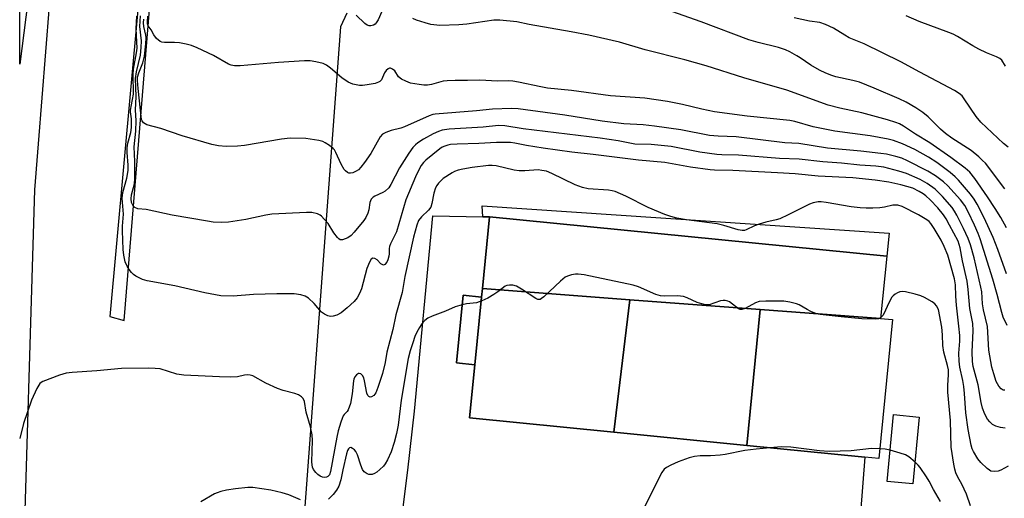
# Model space of a CAD drawing. Units: inches. Extents: x 1297759 to 1303760, y 485451 to 489451.
# Drawn here: x 1297760 to 1298051, y 488522 to 488663 of the extents above; entities that cross this region are included whole.
import ezdxf

# ---------------------------------------------------------------- set-up
doc = ezdxf.new("R2010")
doc.units = ezdxf.units.IN
doc.header["$MEASUREMENT"] = 0
for name, color, linetype in [('BLDG-Footprint', 5, 'Continuous'), ('CULTRL-Pad', 6, 'Continuous'), ('TRANS-Driveway', 251, 'Continuous'), ('TRANS-Parking Lot', 4, 'Continuous'), ('Undefined', 1, 'Continuous')]:
    doc.layers.add(name, color=color, linetype=linetype)

msp = doc.modelspace()

# ---------------------------------------------------------------- linework, layer by layer
at = {"layer": 'BLDG-Footprint'}
for points, elevation in [([(1298014.36, 488574.96), (1297978.69, 488577.63), (1297940.17, 488580.52), (1297896.63, 488583.79), (1297898.73, 488605.03), (1298016.19, 488593.37)], 318.48), ([(1297940.17, 488580.52), (1297935.44, 488541.28), (1297892.83, 488545.52), (1297894.39, 488561.29), (1297896.38, 488581.29), (1297896.63, 488583.79)], 317.21), ([(1297896.38, 488581.29), (1297894.39, 488561.29), (1297888.93, 488561.84), (1297890.92, 488581.83)], 332.41), ([(1297978.69, 488577.63), (1297974.82, 488537.38), (1297935.44, 488541.28), (1297940.17, 488580.52)], 316.9), ([(1298014.36, 488574.96), (1298017.87, 488574.61), (1298013.79, 488533.51), (1298009.72, 488533.91), (1297974.82, 488537.38), (1297978.69, 488577.63)], 316.94), ([(1298025.8, 488545.77), (1298023.92, 488525.98), (1298016.28, 488526.71), (1298018.15, 488546.5)], 326.86)]:
    msp.add_lwpolyline(points, close=True, dxfattribs=dict(at, elevation=elevation))
at = {"layer": 'CULTRL-Pad'}
msp.add_lwpolyline([(1298016.86, 488600.17), (1298016.19, 488593.37), (1297898.73, 488605.03), (1297896.69, 488605.07), (1297896.54, 488608.29)], close=True, dxfattribs=at)
at = {"layer": 'TRANS-Driveway'}
msp.add_lwpolyline([(1297873.13, 488519.1), (1297874.5, 488530.06), (1297876.5, 488547.54), (1297881.93, 488605.35), (1297896.69, 488605.07), (1297898.73, 488605.03), (1297896.63, 488583.79), (1297896.38, 488581.29), (1297890.92, 488581.83), (1297888.93, 488561.84), (1297894.39, 488561.29), (1297892.83, 488545.52), (1297935.44, 488541.28), (1297974.82, 488537.38), (1298009.72, 488533.91), (1298006.56, 488493.4)], dxfattribs=at)
at = {"layer": 'TRANS-Parking Lot'}
for points in [[(1297760.62, 488491.93, 0), (1297764.24, 488612.99, 0), (1297773.97, 488735.7, 0), (1297780.6, 488735.49, 0), (1297800.77, 488733.37, 0), (1297786.47, 488575.57, 0), (1297790.62, 488574.36, 0), (1297803.6, 488733.07, 0), (1297810.37, 488797.05, 0), (1297796.26, 488814.85, 0), (1297759.79, 488818.61, 0), (1297759.8, 488893.17, 0), (1297822.21, 488886.54, 0), (1297826.23, 488925.65, 0)], [(1297856.52, 488665.32, 0), (1297854.68, 488661.25, 0), (1297842.8, 488502.05, 0)]]:
    msp.add_polyline3d(points, dxfattribs=at)
msp.add_polyline3d([(1297770.86, 488736.87, 0), (1297759.78, 488650.26, 0), (1297759.79, 488737.67, 0)], close=True, dxfattribs=at)
at = {"layer": 'Undefined'}
for points, elevation in [([(1297866.81, 488665.79), (1297865.82, 488663.39), (1297865.23, 488662.42), (1297864.84, 488662.03), (1297864.39, 488661.75), (1297863.61, 488661.58), (1297863.08, 488661.59), (1297862.57, 488661.75), (1297861.87, 488662.22), (1297859.29, 488664.68)], 330), ([(1298051.12, 488613.33), (1298045.32, 488620.88), (1298044.53, 488621.76), (1298043.44, 488622.77), (1298041.12, 488624.65), (1298035.41, 488628.31), (1298033.53, 488629.68), (1298032.02, 488631.03), (1298028.37, 488634.66), (1298026.86, 488635.91), (1298024.8, 488637.35), (1298021.94, 488638.96), (1298019.8, 488639.96), (1298012.42, 488643.14), (1298008.08, 488644.85), (1298006.16, 488645.43), (1298001.16, 488646.43), (1297999.88, 488646.84), (1297998.12, 488647.54), (1297996.29, 488648.42), (1297993.69, 488649.9), (1297990.55, 488652.09), (1297989.55, 488652.7), (1297987.49, 488653.83), (1297986.19, 488654.43), (1297984.12, 488655.12), (1297978.11, 488656.62), (1297975.34, 488657.43), (1297961.24, 488662.76), (1297949.3, 488666.99)], 332), ([(1298051.21, 488542.51), (1298049.77, 488542.66), (1298048.43, 488543.09), (1298047.44, 488543.61), (1298046.63, 488544.33), (1298045.94, 488545.18), (1298045.15, 488546.63), (1298044.47, 488548.44), (1298044.11, 488550.06), (1298043.17, 488555.28), (1298041.68, 488560.77), (1298041.54, 488562.25), (1298041.45, 488565.07), (1298041.7, 488571.31), (1298041.64, 488573.47), (1298040.74, 488577.96), (1298040.26, 488583.51), (1298039.92, 488586), (1298038.6, 488592.04), (1298037.85, 488595.85), (1298037.59, 488596.89), (1298037.25, 488597.83), (1298034.77, 488602.62), (1298033.73, 488604.44), (1298032.97, 488605.59), (1298031.25, 488607.75), (1298029.02, 488610.09), (1298027.75, 488611.3), (1298026.98, 488611.86), (1298025.8, 488612.58), (1298023.87, 488613.49), (1298020.35, 488614.54), (1298016.8, 488615.34), (1298012.75, 488615.93), (1298006.12, 488616.61), (1297995.92, 488617.11), (1297989.05, 488617.74), (1297983.86, 488618.08), (1297970.68, 488618.77), (1297965.26, 488618.85), (1297963.94, 488618.94), (1297958.18, 488619.7), (1297950.59, 488621.1), (1297942.77, 488621.79), (1297929.4, 488623.49), (1297923.03, 488624.17), (1297914.58, 488625.34), (1297909.66, 488626.13), (1297906.22, 488626.82), (1297904.93, 488627), (1297900.74, 488627.07), (1297895.54, 488626.72), (1297889.18, 488626.56), (1297887.17, 488626.42), (1297886.34, 488626.26), (1297885.52, 488626), (1297884.72, 488625.62), (1297883.98, 488625.14), (1297879.83, 488621.79), (1297879.22, 488621.17), (1297878.53, 488620.25), (1297877.82, 488618.97), (1297876.82, 488616.84), (1297873.97, 488610.08), (1297871.19, 488600.65), (1297870.75, 488599.58), (1297869.41, 488597.04), (1297869.12, 488596.26), (1297869.03, 488595.72), (1297869.06, 488594.11), (1297868.97, 488593.43), (1297868.67, 488592.36), (1297868.33, 488591.62), (1297867.74, 488590.9), (1297867.4, 488590.76), (1297867.2, 488590.79), (1297866.6, 488591.17), (1297865.44, 488592.3), (1297864.83, 488592.71), (1297864.23, 488592.84), (1297863.74, 488592.53), (1297863.17, 488591.63), (1297862.46, 488589.76), (1297860.84, 488583.72), (1297860.25, 488582.39), (1297859.56, 488581.12), (1297858.7, 488580), (1297856.65, 488578.07), (1297854.83, 488576.65), (1297853.58, 488575.96), (1297852.5, 488575.64), (1297851.69, 488575.57), (1297850.91, 488575.75), (1297849.9, 488576.2), (1297848.99, 488576.85), (1297846.85, 488579.35), (1297845.13, 488580.96), (1297844.17, 488581.6), (1297842.89, 488581.99), (1297840.93, 488582.22), (1297835.83, 488582.22), (1297828.95, 488582.06), (1297822.89, 488581.61), (1297819.28, 488581.71), (1297814.49, 488582.57), (1297805.62, 488584.66), (1297797.43, 488586.13), (1297796.1, 488586.54), (1297794.09, 488587.48), (1297793.43, 488587.95), (1297792.85, 488588.54), (1297792.16, 488589.44), (1297791.55, 488590.43), (1297790.95, 488591.74), (1297790.52, 488593.67), (1297790.34, 488595.38), (1297790.15, 488600.9), (1297790.18, 488602.28), (1297790.45, 488605.84), (1297790.03, 488610.56), (1297790.26, 488612.27), (1297791.42, 488616.47), (1297791.82, 488618.71), (1297791.84, 488620.36), (1297791.54, 488624.08), (1297791.51, 488625.5), (1297791.74, 488626.83), (1297792.62, 488629.98), (1297792.84, 488631.46), (1297792.87, 488634.02), (1297792.56, 488636.08), (1297792.56, 488636.65), (1297793.39, 488641.39), (1297793.36, 488647.29), (1297793.42, 488648.7), (1297794.29, 488653.56), (1297794.46, 488654.93), (1297794.24, 488660.69), (1297794.42, 488664.45)], 322), ([(1298051.12, 488553.71), (1298050.64, 488553.79), (1298050, 488554.14), (1298049.31, 488554.89), (1298048.56, 488556.33), (1298047.79, 488558.54), (1298047.28, 488560.52), (1298046.39, 488565.58), (1298045.94, 488572.54), (1298044.76, 488577.49), (1298044.53, 488579.27), (1298044.24, 488582.84), (1298044.02, 488584.26), (1298042.03, 488592.87), (1298040.89, 488596.79), (1298040.23, 488598.67), (1298038.91, 488601.62), (1298036.94, 488605.51), (1298036.23, 488606.76), (1298035.5, 488607.8), (1298032.67, 488611.04), (1298030.45, 488613.25), (1298028.16, 488614.93), (1298026.05, 488616.09), (1298022.03, 488617.88), (1298019.77, 488618.59), (1298015.26, 488619.7), (1298012.95, 488620.02), (1298008.21, 488620.38), (1298002.76, 488620.92), (1297997.31, 488621.29), (1297990.25, 488622.13), (1297984.43, 488622.34), (1297972.36, 488623.33), (1297967.39, 488623.38), (1297965.92, 488623.47), (1297960.92, 488624.23), (1297952.39, 488625.85), (1297946.49, 488626.48), (1297941.72, 488626.59), (1297936.75, 488627.56), (1297931.43, 488628.31), (1297908.62, 488631.1), (1297903.2, 488632), (1297901.38, 488632.07), (1297896.79, 488631.57), (1297886.79, 488630.95), (1297884.73, 488630.71), (1297883.59, 488630.33), (1297882.03, 488629.56), (1297879.21, 488628.06), (1297877.46, 488626.93), (1297876.78, 488626.36), (1297875.99, 488625.52), (1297874.8, 488623.85), (1297872.09, 488619.53), (1297869.54, 488614.62), (1297868.92, 488613.66), (1297867.86, 488612.65), (1297867.12, 488612.24), (1297864.76, 488611.17), (1297864.29, 488610.86), (1297863.74, 488610.27), (1297863.47, 488609.8), (1297863.31, 488609.31), (1297862.97, 488607.16), (1297862.7, 488606.11), (1297862.17, 488604.89), (1297861.55, 488604), (1297858.7, 488600.55), (1297857.75, 488599.51), (1297856.84, 488598.85), (1297856.06, 488598.5), (1297855.26, 488598.27), (1297854.53, 488598.27), (1297854.11, 488598.52), (1297853.73, 488598.89), (1297852.7, 488600.3), (1297850.98, 488603.04), (1297849.85, 488604.39), (1297849.04, 488605.21), (1297848.59, 488605.55), (1297847.81, 488605.91), (1297846.12, 488606.34), (1297844.54, 488606.37), (1297834.32, 488605.85), (1297832.54, 488605.55), (1297826.68, 488604.22), (1297821.51, 488603.43), (1297819.53, 488603.34), (1297817.02, 488603.48), (1297815.29, 488603.72), (1297804.89, 488605.52), (1297797.14, 488607.18), (1297794.71, 488607.44), (1297793.8, 488607.84), (1297793.28, 488608.34), (1297792.86, 488609.31), (1297792.69, 488610.37), (1297792.82, 488611.58), (1297793.69, 488614.85), (1297793.84, 488616.29), (1297793.78, 488621.38), (1297793.62, 488625.73), (1297794.07, 488630.44), (1297794.25, 488633.59), (1297794.02, 488636.66), (1297794.23, 488640.62), (1297794.03, 488646), (1297794.27, 488648), (1297795.46, 488652.92), (1297795.74, 488655.17), (1297795.79, 488657.1), (1297795.33, 488661.34), (1297795.51, 488664.56)], 324), ([(1298051.82, 488572.92), (1298050.63, 488575.39), (1298050.15, 488576.7), (1298048.84, 488582.07), (1298047.56, 488586.56), (1298043.84, 488598.51), (1298043.24, 488600.07), (1298042.11, 488602.61), (1298040.27, 488606.48), (1298039.21, 488608.41), (1298037.95, 488610.05), (1298034.19, 488614.24), (1298032.9, 488615.41), (1298030.6, 488617.13), (1298028.34, 488618.55), (1298022.29, 488621.64), (1298020.64, 488622.38), (1298018.88, 488622.9), (1298016.11, 488623.55), (1298014.37, 488623.83), (1298008.53, 488624.51), (1297998.66, 488625.38), (1297990.13, 488626.78), (1297986.01, 488626.96), (1297971.65, 488628.74), (1297966.28, 488628.95), (1297963.8, 488629.15), (1297955.24, 488630.75), (1297947.5, 488631.91), (1297944.16, 488632.28), (1297938.43, 488632.61), (1297931.99, 488633.37), (1297920.97, 488635.09), (1297907.22, 488636.98), (1297905.16, 488637.12), (1297899.58, 488636.91), (1297894.86, 488636.37), (1297882.66, 488635.46), (1297881.95, 488635.29), (1297880.87, 488634.9), (1297873.55, 488631.66), (1297872.5, 488631.32), (1297869.57, 488630.57), (1297868.01, 488630.05), (1297867.09, 488629.54), (1297866.38, 488628.72), (1297863.56, 488623.75), (1297861.72, 488621.09), (1297860.66, 488619.72), (1297859.92, 488619), (1297859.25, 488618.55), (1297858.28, 488618.1), (1297857.56, 488617.93), (1297857.1, 488617.98), (1297856.67, 488618.18), (1297856.08, 488618.64), (1297855.73, 488619.06), (1297854.86, 488620.61), (1297853.28, 488624.11), (1297852.84, 488624.86), (1297852.48, 488625.29), (1297851.36, 488626.2), (1297850.14, 488626.99), (1297849.37, 488627.37), (1297848.23, 488627.68), (1297844.4, 488628.23), (1297839.77, 488628.32), (1297837.19, 488628.02), (1297826.25, 488626.14), (1297824.22, 488625.93), (1297820.78, 488625.81), (1297818.59, 488626.06), (1297816.63, 488626.48), (1297807.85, 488629), (1297801.55, 488631.19), (1297797.32, 488632.32), (1297796.83, 488632.53), (1297796.42, 488632.82), (1297795.97, 488633.42), (1297795.79, 488633.89), (1297794.82, 488643.06), (1297794.63, 488645.44), (1297794.65, 488646.33), (1297794.98, 488647.64), (1297796.21, 488650.66), (1297796.68, 488652.55), (1297797.05, 488656.27), (1297797.13, 488657.98), (1297797.05, 488658.81), (1297796.46, 488661.4), (1297796.43, 488662.46), (1297796.49, 488663.52)], 326), ([(1298051.53, 488588.21), (1298049.03, 488595.4), (1298047.59, 488598.94), (1298044.97, 488604.71), (1298042.93, 488608.83), (1298042.05, 488610.32), (1298040.98, 488611.73), (1298037.37, 488615.92), (1298036.38, 488616.93), (1298034.94, 488618.15), (1298031.01, 488621.08), (1298028.52, 488622.72), (1298024.44, 488624.98), (1298020.85, 488626.66), (1298018.13, 488627.61), (1298016.58, 488628), (1298011.25, 488629.01), (1298000.83, 488630.44), (1297996.86, 488631.14), (1297994.36, 488631.69), (1297989.02, 488633.22), (1297987.48, 488633.56), (1297974.89, 488634.83), (1297965.22, 488636.16), (1297961.48, 488636.87), (1297955.77, 488638.32), (1297951.32, 488639.22), (1297944.65, 488640.12), (1297934.43, 488640.88), (1297922.99, 488642.45), (1297915.86, 488643.17), (1297913.92, 488643.49), (1297907.3, 488644.91), (1297905.57, 488645.21), (1297904.45, 488645.27), (1297901.11, 488645.23), (1297895.84, 488645.51), (1297892.24, 488645.35), (1297888.5, 488645.44), (1297886.14, 488645.3), (1297884.97, 488645.16), (1297881.55, 488644.22), (1297880.39, 488644.02), (1297879.25, 488644), (1297877.86, 488644.16), (1297875.36, 488644.64), (1297874, 488645.17), (1297872.71, 488645.82), (1297871.83, 488646.49), (1297870.69, 488648.23), (1297870.06, 488648.75), (1297869.38, 488649.03), (1297869.16, 488649.04), (1297868.75, 488648.86), (1297868.18, 488648.33), (1297867.69, 488647.63), (1297866.72, 488645.6), (1297866.3, 488645.12), (1297865.91, 488644.87), (1297864.86, 488644.52), (1297862.57, 488644.08), (1297861.13, 488643.89), (1297860.27, 488643.93), (1297858.25, 488644.35), (1297856.9, 488644.86), (1297855.04, 488646.17), (1297851.67, 488649.09), (1297850.53, 488649.94), (1297849.51, 488650.39), (1297847.32, 488650.95), (1297845.65, 488651.24), (1297843.96, 488651.23), (1297836.32, 488650.7), (1297825.01, 488649.72), (1297823.28, 488649.7), (1297822.28, 488649.91), (1297821.54, 488650.2), (1297817.11, 488652.82), (1297812.26, 488655.09), (1297810.62, 488655.76), (1297808.97, 488656.17), (1297807.01, 488656.52), (1297805.56, 488656.63), (1297802.62, 488656.64), (1297801.79, 488656.76), (1297801.3, 488656.96), (1297800.27, 488657.81), (1297799.42, 488658.87), (1297798.62, 488660.39), (1297797.75, 488661.62), (1297797.58, 488662.21), (1297797.54, 488662.76), (1297797.67, 488664.47)], 328), ([(1298051.53, 488601.8), (1298049.89, 488604.82), (1298048.23, 488607.53), (1298045.94, 488611), (1298042.19, 488616.4), (1298040.7, 488618.29), (1298039.39, 488619.44), (1298035.11, 488622.63), (1298028.91, 488626.94), (1298024.63, 488629.52), (1298021.16, 488631.89), (1298019.9, 488632.56), (1298018.86, 488632.96), (1298016.43, 488633.72), (1298008.76, 488635.83), (1298002.27, 488637.21), (1297998.81, 488638.08), (1297986.58, 488642.53), (1297973.92, 488646.14), (1297962.74, 488649.78), (1297956.5, 488651.46), (1297944.69, 488654.46), (1297937.09, 488656.75), (1297928.11, 488658.8), (1297922.89, 488659.82), (1297910.45, 488661.96), (1297906.76, 488662.72), (1297901.73, 488663.29), (1297899.96, 488663.25), (1297892.03, 488662.1), (1297889.67, 488661.84), (1297884, 488661.66), (1297881.36, 488661.98), (1297879.63, 488662.41), (1297877.08, 488663.24), (1297876.04, 488663.75)], 330), ([(1298052.12, 488625.69), (1298050.72, 488626.73), (1298043.95, 488633.04), (1298042.63, 488634.7), (1298039.09, 488640), (1298038.42, 488640.84), (1298037.63, 488641.57), (1298036.2, 488642.48), (1298025.94, 488647.84), (1298020.3, 488650.89), (1298009.46, 488656.27), (1298005.09, 488658), (1298003.75, 488658.76), (1298000.46, 488660.87), (1297998.02, 488662.01), (1297996.36, 488662.56), (1297993.32, 488662.96), (1297988.78, 488663.92)], 334), ([(1298051.29, 488649.6), (1298050.2, 488651.38), (1298049.57, 488651.94), (1298048.58, 488652.42), (1298045.65, 488653.54), (1298043.35, 488654.65), (1298041.6, 488655.61), (1298037.11, 488658.37), (1298035.83, 488659.07), (1298034.54, 488659.64), (1298025.74, 488662.83), (1298021.93, 488664.49)], 336), ([(1298052.05, 488531.25), (1298049.86, 488530.07), (1298049.11, 488529.78), (1298048.03, 488529.64), (1298046.99, 488529.81), (1298046.51, 488530.05), (1298045.85, 488530.56), (1298043.99, 488532.35), (1298043.13, 488533.46), (1298041.78, 488535.57), (1298041.42, 488536.36), (1298041.09, 488537.46), (1298040.21, 488542.07), (1298039.59, 488547.05), (1298039.16, 488552.76), (1298038.93, 488554.82), (1298038.65, 488556.58), (1298037.81, 488560.54), (1298037.56, 488562.28), (1298037.47, 488564.66), (1298037.73, 488568.29), (1298037.74, 488569.95), (1298037.5, 488572.72), (1298036.78, 488578.9), (1298036.59, 488581.53), (1298036.49, 488584.92), (1298036.23, 488586.66), (1298034.24, 488593.66), (1298033.18, 488596.29), (1298032.3, 488598.11), (1298030.23, 488601.62), (1298029.25, 488603.03), (1298028.67, 488603.62), (1298028.01, 488604.14), (1298025.56, 488605.59), (1298020.76, 488608.11), (1298019.42, 488608.45), (1298017.99, 488608.46), (1298015.53, 488607.93), (1298014.11, 488607.74), (1298012.09, 488607.62), (1298010.04, 488607.63), (1298008.27, 488607.72), (1298005.69, 488608), (1297998.21, 488609.3), (1297996.79, 488609.46), (1297995.91, 488609.44), (1297994.44, 488609.2), (1297993.35, 488608.82), (1297987.02, 488605.63), (1297984.59, 488604.49), (1297983.5, 488604.15), (1297980.42, 488603.46), (1297978.44, 488602.92), (1297977.07, 488602.42), (1297974.57, 488601.19), (1297974.06, 488601.04), (1297973.37, 488601), (1297972.23, 488601.22), (1297967.95, 488602.51), (1297965.99, 488602.98), (1297956.94, 488604.12), (1297954.12, 488604.66), (1297952.32, 488605.1), (1297950.53, 488605.77), (1297945.64, 488607.81), (1297939.02, 488611.17), (1297935.82, 488612.52), (1297935, 488612.77), (1297933.91, 488612.95), (1297927.87, 488613.35), (1297926.19, 488613.69), (1297924.05, 488614.48), (1297917.14, 488617.9), (1297915.54, 488618.54), (1297914.21, 488618.8), (1297913.13, 488618.91), (1297909.16, 488618.62), (1297907.46, 488618.65), (1297906.03, 488618.9), (1297900.68, 488620.12), (1297899.53, 488620.23), (1297898.36, 488620.23), (1297893.61, 488619.68), (1297890.81, 488619.18), (1297889.41, 488618.84), (1297888.38, 488618.46), (1297887.63, 488618.08), (1297884.99, 488616.34), (1297883.62, 488614.97), (1297883.14, 488614.32), (1297882.77, 488613.61), (1297882.27, 488612.09), (1297881.67, 488608.94), (1297881.3, 488607.88), (1297880.63, 488607.02), (1297878.56, 488605.07), (1297877.75, 488603.93), (1297877.18, 488602.62), (1297876.24, 488599.05), (1297873.69, 488587.37), (1297872.85, 488582.66), (1297870.97, 488576.02), (1297870.16, 488571.69), (1297868.36, 488564.95), (1297867.8, 488561.97), (1297867.01, 488558.71), (1297865.7, 488554.52), (1297865.04, 488552.98), (1297864.46, 488552.12), (1297863.85, 488551.76), (1297863.39, 488551.71), (1297862.98, 488551.84), (1297862.71, 488552.14), (1297862.43, 488552.82), (1297861.74, 488556.53), (1297861.49, 488557.37), (1297861.12, 488558.09), (1297860.6, 488558.54), (1297860.2, 488558.66), (1297859.99, 488558.63), (1297859.36, 488558.27), (1297858.91, 488557.69), (1297858.6, 488557.01), (1297858.47, 488556.47), (1297858.08, 488552.62), (1297857.55, 488549.81), (1297856.88, 488547.92), (1297856.6, 488547.45), (1297855.7, 488546.51), (1297855.43, 488546.12), (1297855.08, 488545.36), (1297854.7, 488544.27), (1297853.96, 488541.74), (1297853.51, 488539.87), (1297851.72, 488529.69), (1297851.37, 488528.69), (1297850.91, 488528.19), (1297850.5, 488527.99), (1297849.81, 488527.91), (1297849.34, 488527.99), (1297848.61, 488528.31), (1297847.94, 488528.79), (1297847.35, 488529.4), (1297846.68, 488530.3), (1297846.37, 488530.93), (1297846.22, 488531.64), (1297846.19, 488532.49), (1297846.37, 488538.8), (1297846.29, 488540.49), (1297845.74, 488542.93), (1297844.49, 488547.27), (1297843.96, 488550.43), (1297843.63, 488551.23), (1297843.1, 488551.77), (1297842.19, 488552.32), (1297841.1, 488552.71), (1297837.7, 488553.67), (1297836.05, 488554.27), (1297832.59, 488555.86), (1297828.74, 488557.99), (1297827.93, 488558.21), (1297827.11, 488558.24), (1297826.29, 488558.14), (1297824.19, 488557.7), (1297822.13, 488557.61), (1297818.87, 488557.67), (1297808.3, 488558.16), (1297806.28, 488558.51), (1297801.3, 488560.02), (1297799.86, 488560.2), (1297797.85, 488560.29), (1297789.91, 488560.19), (1297782.59, 488559.49), (1297775.26, 488559), (1297773.52, 488558.79), (1297771.56, 488558.18), (1297766.6, 488556.34), (1297766.11, 488556.06), (1297765.71, 488555.69), (1297764.82, 488554.24), (1297763.23, 488550.79), (1297760.91, 488543.88), (1297759.77, 488539.4)], 320), ([(1298014.39, 488575.22), (1298013.73, 488574.85), (1298012.95, 488574.71), (1298008.76, 488574.82), (1298002.71, 488575.4), (1297996.51, 488576.1), (1297995.36, 488576.37), (1297993.71, 488577.04), (1297992.64, 488577.57), (1297990.24, 488578.95), (1297989.47, 488579.28), (1297987.48, 488579.81), (1297985.74, 488580.08), (1297980.44, 488580.07), (1297978.41, 488579.94), (1297977.34, 488579.56), (1297974.29, 488577.89), (1297973.3, 488577.59), (1297972.84, 488577.62), (1297972.37, 488577.81), (1297969.68, 488579.84), (1297969.2, 488580.1), (1297968.39, 488580.29), (1297967.83, 488580.3), (1297967, 488580.14), (1297963.67, 488579.03), (1297963.11, 488578.96), (1297962.57, 488579), (1297961.48, 488579.25), (1297960.13, 488579.7), (1297957.16, 488581.06), (1297956.05, 488581.43), (1297954.33, 488581.68), (1297950.34, 488581.54), (1297949.23, 488581.62), (1297947.84, 488582.05), (1297942.8, 488584.28), (1297941.18, 488584.85), (1297926.67, 488587.84), (1297924.94, 488588.1), (1297924.08, 488588.06), (1297922.93, 488587.85), (1297921.81, 488587.52), (1297921.04, 488587.14), (1297919.7, 488586.03), (1297914.76, 488581.35), (1297914.09, 488580.84), (1297913.64, 488580.62), (1297912.97, 488580.58), (1297912.36, 488580.83), (1297908.14, 488583.66), (1297906.65, 488584.54), (1297905.62, 488584.84), (1297904.57, 488584.85), (1297903.8, 488584.72), (1297903.33, 488584.52), (1297901.19, 488582.83), (1297899.99, 488582.01), (1297898.24, 488580.98), (1297896.43, 488580.14), (1297894.82, 488579.6), (1297891.91, 488579.25), (1297890.64, 488579.01)], 318), ([(1298040.89, 488519.56), (1298039.72, 488522.94), (1298039.1, 488524.47), (1298038.5, 488525.69), (1298037.07, 488528.24), (1298036.58, 488529.28), (1298036.26, 488530.38), (1298035.98, 488531.81), (1298035.25, 488536.91), (1298035.08, 488540.71), (1298035.06, 488544.78), (1298034.27, 488553.14), (1298034.23, 488555.24), (1298034.47, 488558.33), (1298034.41, 488559.73), (1298034.16, 488561.06), (1298033.01, 488565), (1298032.77, 488566.99), (1298032.67, 488570.11), (1298032.46, 488572.43), (1298031.44, 488577.63), (1298030.87, 488578.75), (1298030.38, 488579.29), (1298029.6, 488579.88), (1298027.32, 488581.17), (1298026.27, 488581.67), (1298024.58, 488582.16), (1298021.69, 488582.83), (1298020.83, 488582.94), (1298020.03, 488582.87), (1298019.31, 488582.58), (1298018.62, 488582.18), (1298018.02, 488581.67), (1298017.66, 488581.22), (1298016.64, 488579.4), (1298015.41, 488576.51), (1298014.99, 488575.86), (1298014.39, 488575.22)], 318), ([(1298014.08, 488536.43), (1298011.62, 488536.51), (1298005.67, 488535.76), (1297999.13, 488535.57), (1297996.33, 488535.79), (1297987.84, 488536.83), (1297984.98, 488536.94), (1297981.66, 488536.7)], 316), ([(1298017.16, 488536), (1298015.7, 488536.27), (1298014.08, 488536.43)], 316), ([(1298024.53, 488532.42), (1298022.68, 488533.98), (1298021.72, 488534.57), (1298020.13, 488535.14), (1298017.16, 488536)], 316), ([(1298032.04, 488520.83), (1298031.42, 488522.02), (1298029.99, 488524.37), (1298028.69, 488526.83), (1298027.93, 488528.05), (1298026.01, 488530.89), (1298025.46, 488531.54), (1298024.53, 488532.42)], 316)]:
    msp.add_lwpolyline(points, dxfattribs=dict(at, elevation=elevation))
for points in [[(1297890.64, 488579.01, 318), (1297888.56, 488578.39, 318), (1297885.7, 488577.15, 318), (1297881.79, 488575.66, 318), (1297880.44, 488575.05, 318), (1297879.58, 488574.39, 318), (1297878.69, 488573.4, 318), (1297877.96, 488572.31, 318), (1297877.2, 488570.89, 318), (1297876.64, 488569.65, 318), (1297875.98, 488567.8, 318), (1297875.22, 488565.36, 318), (1297874.64, 488563.1, 318), (1297872.55, 488550.77, 318), (1297871.64, 488543.42, 318), (1297871.21, 488540.92, 318), (1297870.49, 488538.23, 318), (1297869.62, 488535.47, 318), (1297868.56, 488533.15, 318), (1297867.88, 488531.91, 318), (1297867.35, 488531.25, 318), (1297866.3, 488530.24, 318), (1297865.41, 488529.5, 318), (1297864.7, 488529.05, 318), (1297863.97, 488528.8, 318), (1297863.47, 488528.74, 318), (1297862.98, 488528.81, 318), (1297862.5, 488528.99, 318), (1297861.66, 488529.58, 318), (1297861.18, 488530.23, 318), (1297860.64, 488531.56, 318), (1297859.68, 488534.6, 318), (1297859.21, 488535.6, 318), (1297858.74, 488536.11, 318), (1297858.2, 488536.52, 318), (1297857.66, 488536.74, 318), (1297857.32, 488536.66, 318), (1297857.01, 488536.36, 318), (1297856.74, 488535.93, 318), (1297856.39, 488534.95, 318), (1297855.3, 488530.21, 318), (1297854.72, 488527.21, 318), (1297854.13, 488525.3, 318), (1297853.47, 488524.13, 318), (1297852.48, 488522.82, 318), (1297851.1, 488521.44, 318)], [(1297981.66, 488536.7, 316), (1297977.58, 488536.32, 316), (1297974.25, 488535.86, 316), (1297968.35, 488534.69, 316), (1297966.91, 488534.49, 316), (1297964.01, 488534.27, 316), (1297960.96, 488534.35, 316), (1297959.34, 488534.15, 316), (1297957.72, 488533.73, 316), (1297954.48, 488532.54, 316), (1297952.32, 488531.54, 316), (1297951.02, 488530.84, 316), (1297950.34, 488530.33, 316), (1297949.66, 488529.4, 316), (1297942.71, 488515.68, 316)], [(1297842.83, 488521.3, 318), (1297839.37, 488522.76, 318), (1297837.42, 488523.34, 318), (1297834.01, 488524.12, 318), (1297828.7, 488524.96, 318), (1297827.26, 488524.98, 318), (1297823.57, 488524.58, 318), (1297820.95, 488524.16, 318), (1297819.23, 488523.75, 318), (1297818.12, 488523.39, 318), (1297817.35, 488523.04, 318), (1297813.38, 488520.7, 318)]]:
    msp.add_polyline3d(points, dxfattribs=at)

doc.saveas('drawing.dxf')
